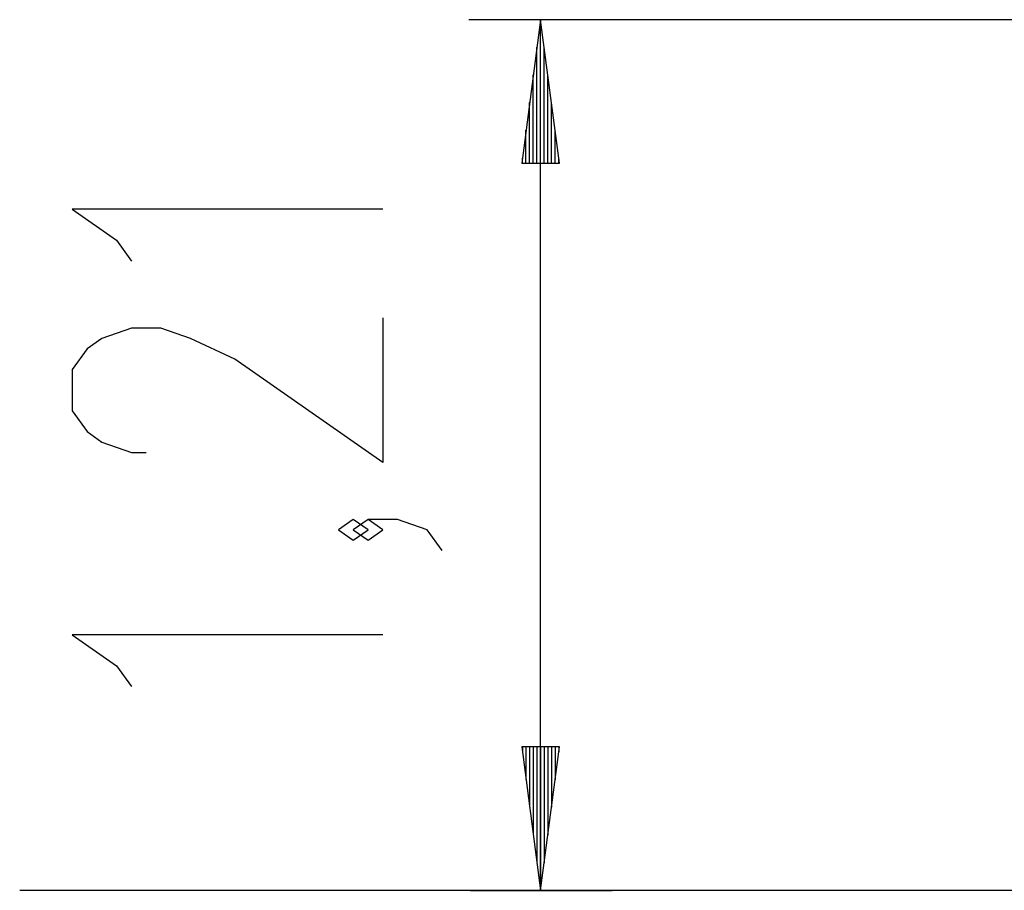
# Model space of a CAD drawing. Units: inches. Extents: x 113 to 182, y 49 to 161.
# Drawn here: x 115 to 129, y 138 to 150 of the extents above; entities that cross this region are included whole.
import ezdxf

# ---------------------------------------------------------------- set-up
doc = ezdxf.new("R2010")
doc.units = ezdxf.units.IN
doc.header["$MEASUREMENT"] = 0
doc.layers.add('Ebene 1', color=7, linetype='Continuous')

# ---------------------------------------------------------------- blocks, each defined once
blk = doc.blocks.new('block 2')
at = {"layer": 'Ebene 1', "color": 179, "lineweight": 25, "true_color": 0x1a171b}
for points in [[(129.436, 149.733), (121.048, 149.733)], [(122.048, 149.733), (121.784, 147.734)], [(122.048, 137.588), (122.048, 149.733)], [(122.311, 147.734), (122.048, 149.733)], [(122.048, 147.734), (122.048, 149.733)], [(122.048, 147.734), (122.048, 149.733)], [(121.997, 147.734), (121.997, 149.348)], [(122.098, 147.734), (122.098, 149.348)], [(121.946, 147.734), (121.946, 148.962)], [(122.149, 147.734), (122.149, 148.962)], [(121.895, 147.734), (121.895, 148.576)], [(122.2, 147.734), (122.2, 148.576)], [(121.844, 147.734), (121.844, 148.19)], [(122.251, 147.734), (122.251, 148.19)], [(121.794, 147.734), (121.794, 147.804)], [(121.794, 147.734), (121.794, 147.804)], [(122.302, 147.734), (122.302, 147.804)], [(122.302, 147.734), (122.302, 147.804)], [(121.784, 147.734), (122.311, 147.734)], [(119.848, 147.089), (115.516, 147.089), (116.135, 146.656), (116.341, 146.367)], [(119.848, 145.575), (119.848, 143.554), (117.785, 144.997), (117.167, 145.286), (116.754, 145.431), (116.341, 145.431), (115.929, 145.286), (115.723, 145.142), (115.516, 144.853), (115.516, 144.276), (115.723, 143.987), (115.929, 143.842), (116.341, 143.698), (116.548, 143.698)], [(119.641, 142.617), (119.435, 142.762), (119.229, 142.617), (119.435, 142.473), (119.641, 142.617), (119.641, 142.617)], [(120.673, 142.329), (120.466, 142.617), (120.054, 142.762), (119.641, 142.762), (119.435, 142.617), (119.641, 142.473), (119.848, 142.617), (119.641, 142.762)], [(119.848, 141.152), (115.516, 141.152), (116.135, 140.719), (116.341, 140.43)], [(122.311, 139.589), (121.784, 139.589)], [(121.784, 139.589), (122.048, 137.588)], [(121.794, 139.589), (121.794, 139.518)], [(121.794, 139.589), (121.794, 139.518)], [(121.844, 139.589), (121.844, 139.132)], [(121.895, 139.589), (121.895, 138.746)], [(121.946, 139.589), (121.946, 138.36)], [(121.997, 139.589), (121.997, 137.974)], [(122.048, 137.588), (122.311, 139.589)], [(122.048, 139.589), (122.048, 137.588)], [(122.048, 139.589), (122.048, 137.588)], [(122.098, 139.589), (122.098, 137.974)], [(122.149, 139.589), (122.149, 138.36)], [(122.2, 139.589), (122.2, 138.746)], [(122.251, 139.589), (122.251, 139.132)], [(122.302, 139.589), (122.302, 139.518)], [(122.302, 139.589), (122.302, 139.518)], [(119.097, 137.588), (117.824, 137.588), (116.753, 137.588), (115.903, 137.588), (115.284, 137.588), (114.909, 137.588), (114.784, 137.588)], [(121.072, 137.588), (120.041, 137.588), (119.097, 137.588)], [(121.072, 137.588), (123.048, 137.588)], [(126.372, 137.588), (121.072, 137.588)], [(143.73, 137.588), (141.77, 137.588), (139.749, 137.588), (137.696, 137.588), (135.641, 137.588), (133.614, 137.588), (131.646, 137.588), (129.765, 137.588), (127.999, 137.588), (126.372, 137.588)]]:
    blk.add_lwpolyline(points, dxfattribs=at)

msp = doc.modelspace()

# ---------------------------------------------------------------- block references
at = {"layer": 'Ebene 1'}
msp.add_blockref('block 2', (0, 0), dxfattribs=at)

doc.saveas('drawing.dxf')
